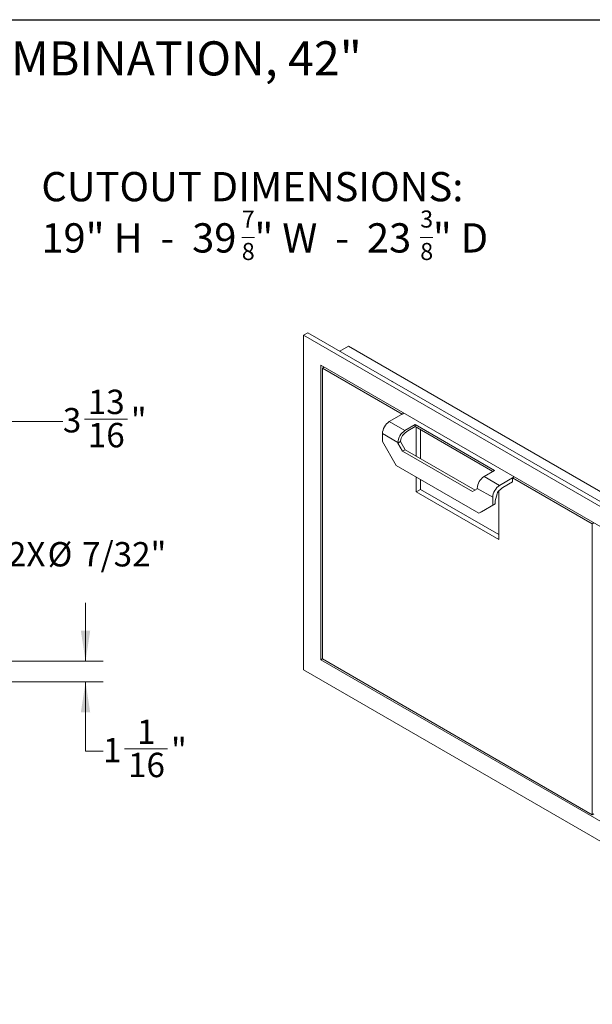
# Model space of a CAD drawing. Units: inches. Extents: x 4 to 128, y 5 to 98.
# Drawn here: x 65 to 94, y 47 to 98 of the extents above; entities that cross this region are included whole.
import ezdxf

# ---------------------------------------------------------------- set-up
doc = ezdxf.new("R2010")
doc.units = ezdxf.units.IN
doc.header["$LTSCALE"] = 12
doc.header["$MEASUREMENT"] = 0
doc.styles.add('SLDTEXTSTYLE0', font='ARIALBD.TTF', dxfattribs={"width": 0.948})
doc.styles.add('SLDTEXTSTYLE1', font='ARIAL.TTF', dxfattribs={"width": 0.948})
doc.dimstyles.new('SLDDIMSTYLE1', dxfattribs={"dimtxt": 1.213379, "dimasz": 1.56, "dimexe": 0, "dimexo": 0.0625, "dimgap": 0.303345, "dimtad": 0, "dimtih": 1, "dimtoh": 1, "dimdec": 6, "dimrnd": 1e-09, "dimzin": 12, "dimdsep": 46, "dimlunit": 5, "dimtxsty": 'SLDTEXTSTYLE1', "dimsah": 1, "dimcen": 0.09, "dimadec": 0, "dimazin": 3, "dimtfac": 1, "dimtdec": 3, "dimtofl": 0, "dimtmove": 0, "dimatfit": 3, "dimfxl": 1, "dimfrac": 2, "dimtolj": 1, "dimtzin": 12, "dimarcsym": 0})
doc.dimstyles.new('SLDDIMSTYLE2', dxfattribs={"dimtxt": 1.213379, "dimasz": 1.56, "dimexe": 0, "dimexo": 0.0625, "dimgap": 0.303345, "dimtad": 0, "dimtih": 1, "dimtoh": 1, "dimdec": 6, "dimrnd": 1e-09, "dimzin": 12, "dimdsep": 46, "dimlunit": 5, "dimtxsty": 'SLDTEXTSTYLE1', "dimsah": 1, "dimcen": 0.09, "dimadec": 0, "dimazin": 3, "dimtfac": 1, "dimtdec": 3, "dimtmove": 0, "dimatfit": 0, "dimfxl": 1, "dimfrac": 2, "dimtolj": 1, "dimtzin": 12, "dimarcsym": 0})
doc.dimstyles.new('SLDDIMSTYLE4', dxfattribs={"dimtxt": 1.213379, "dimasz": 1.56, "dimexe": 0, "dimexo": 0.0625, "dimgap": 0.303345, "dimtad": 0, "dimtih": 1, "dimtoh": 1, "dimdec": 3, "dimrnd": 1e-09, "dimzin": 12, "dimdsep": 46, "dimlunit": 5, "dimtxsty": 'SLDTEXTSTYLE1', "dimblk1": 'NONE', "dimsah": 1, "dimcen": 0, "dimadec": 0, "dimazin": 3, "dimtfac": 1, "dimtdec": 3, "dimtmove": 0, "dimatfit": 3, "dimldrblk": 'NONE', "dimfxl": 1, "dimfrac": 2, "dimtolj": 1, "dimtzin": 12, "dimarcsym": 0})

# ---------------------------------------------------------------- blocks, each defined once
blk = doc.blocks.new('SW_NOTE_0')
at = {"color": 0, "linetype": 'Continuous', "lineweight": 0}
for p, q in [((10.281, -1.415), (10.929, -1.415)), ((19.431, -1.415), (20.08, -1.415))]:
    blk.add_line(p, q, dxfattribs=at)
at = {"color": 0, "linetype": 'Continuous', "lineweight": 0, "attachment_point": 1, "style": 'SLDTEXTSTYLE0'}
for s, insert, char_height in [('CUTOUT DIMENSIONS:', (0, 1.934), 1.5), ('7', (10.281, -0.039), 0.875), ('3', (19.431, -0.039), 0.875), ('19" H  -  39', (0, -0.693), 1.5), ('" W  -  23', (10.929, -0.693), 1.5), ('" D', (20.08, -0.693), 1.5), ('8', (10.281, -1.701), 0.875), ('8', (19.431, -1.701), 0.875)]:
    blk.add_mtext(s, dxfattribs=dict(at, insert=insert, char_height=char_height))
blk = doc.blocks.new('_D_20')
at = {"color": 7, "linetype": 'Continuous', "lineweight": 0}
for p, q in [((57.685, 65.218), (57.685, 77.805)), ((57.685, 76.905), (61.483, 76.905)), ((61.483, 76.905), (66.942, 76.905)), ((68.045, 77.029), (70.251, 77.029))]:
    blk.add_line(p, q, dxfattribs=at)
for points in [[(57.685, 76.905), (59.245, 76.665), (59.245, 77.145)], [(61.483, 76.905), (59.923, 77.145), (59.923, 76.665)]]:
    blk.add_solid(points, dxfattribs=at)
at = {"color": 7, "linetype": 'Continuous', "lineweight": 0, "char_height": 1.25, "attachment_point": 1, "style": 'SLDTEXTSTYLE1'}
for s, insert in [('13', (68.222, 78.535)), ('3', (66.942, 77.595)), ('"', (70.428, 77.595)), ('16', (68.222, 76.832))]:
    blk.add_mtext(s, dxfattribs=dict(at, insert=insert))
blk = doc.blocks.new('_D_21')
at = {"color": 7, "linetype": 'Continuous', "lineweight": 0}
for p, q in [((68.105, 64.618), (68.105, 67.618)), ((58.285, 64.618), (69.005, 64.618)), ((63.237, 63.555), (69.005, 63.555)), ((68.105, 59.999), (68.105, 63.555)), ((70.108, 60.122), (72.314, 60.122)), ((69.005, 59.999), (68.105, 59.999))]:
    blk.add_line(p, q, dxfattribs=at)
for points in [[(68.105, 64.618), (68.345, 66.178), (67.865, 66.178)], [(68.105, 63.555), (67.865, 61.995), (68.345, 61.995)]]:
    blk.add_solid(points, dxfattribs=at)
at = {"color": 7, "linetype": 'Continuous', "lineweight": 0, "char_height": 1.25, "attachment_point": 1, "style": 'SLDTEXTSTYLE1'}
for s, insert in [('1', (70.748, 61.628)), ('1', (69.005, 60.688)), ('"', (72.491, 60.688)), ('16', (70.285, 59.925))]:
    blk.add_mtext(s, dxfattribs=dict(at, insert=insert))
blk = doc.blocks.new('_D_22')
at = {"color": 7, "linetype": 'Continuous', "lineweight": 0}
for p, q in [((57.754, 64.687), (63.225, 70.124)), ((63.225, 70.124), (64.125, 70.124))]:
    blk.add_line(p, q, dxfattribs=at)
blk.add_solid([(57.754, 64.687), (59.03, 65.616), (58.692, 65.957)], dxfattribs=at)
at = {"color": 7, "linetype": 'Continuous', "lineweight": 0, "char_height": 1.25, "attachment_point": 1, "style": 'SLDTEXTSTYLE1'}
for s, insert in [('2X', (64.125, 70.725)), ('%%c', (66.162, 70.725)), ('7/32"', (67.932, 70.725))]:
    blk.add_mtext(s, dxfattribs=dict(at, insert=insert))
blk = doc.blocks.new('_NONE')

msp = doc.modelspace()

# ---------------------------------------------------------------- linework, layer by layer
at = {"color": 7, "linetype": 'Continuous', "lineweight": 30}
msp.add_line((4.5, 97.5), (127.5, 97.5), dxfattribs=at)
at = {"color": 7, "linetype": 'Continuous', "lineweight": 15}
for p, q in [((79.5089026, 81.4508038), (79.2879317, 81.3232401)), ((79.2879317, 81.3232401), (79.2879317, 64.175883)), ((108.9864165, 64.1786697), (79.2879317, 81.3232401)), ((109.2073874, 64.3062335), (79.5089026, 81.4508038)), ((81.1410376, 80.5085923), (81.5860287, 80.7654802)), ((95.175914, 72.9202065), (81.5860287, 80.7654802)), ((108.102533, 63.6682488), (80.1718152, 79.792309)), ((80.1718152, 64.686304), (80.1718152, 79.792309)), ((80.3486062, 79.6902497), (80.2602035, 79.6392159)), ((80.2602035, 79.6392159), (84.3483414, 77.2791841)), ((80.2602035, 64.7373461), (80.2602035, 79.6392159)), ((84.4367441, 77.3302179), (83.6854288, 76.8964928)), ((84.3483414, 77.2791841), (84.4367441, 77.3302179)), ((83.6854288, 76.8964928), (84.4809239, 76.4372633)), ((85.011254, 76.7434163), (84.4809239, 76.4372633)), ((89.077118, 74.396243), (85.011254, 76.7434163)), ((85.011254, 76.6413487), (85.011254, 76.7434163)), ((83.3318754, 76.2841204), (83.3318754, 75.87585)), ((83.3318754, 76.2841204), (84.1273705, 75.8248908)), ((84.6402682, 76.4271832), (85.011254, 76.6413487)), ((85.011254, 76.6413487), (88.9887152, 74.3452092)), ((85.0554481, 75.1359967), (85.0554481, 76.615836)), ((85.2760655, 75.0086371), (85.2760655, 76.4884763)), ((83.3318754, 75.87585), (84.0389821, 74.6511051)), ((84.259953, 75.8736588), (84.1273705, 75.7971205)), ((84.1273705, 75.7971205), (84.1273705, 75.8248908)), ((84.368487, 75.3794944), (84.1273705, 75.7971205)), ((84.259953, 75.9014291), (84.259953, 75.8736588)), ((84.259953, 75.8736588), (84.5010695, 75.4560327)), ((84.5010695, 75.4560327), (84.368487, 75.3794944)), ((87.952118, 73.3107083), (84.368487, 75.3794944)), ((84.5010695, 75.4560327), (88.0846789, 73.387259)), ((84.0389821, 74.6511051), (88.2816228, 72.2018808)), ((89.077118, 74.396243), (88.5467879, 74.0900899)), ((85.0554481, 73.298614), (85.0554481, 74.0643118)), ((85.2760655, 73.4259737), (85.2760655, 73.9369521)), ((89.342283, 73.6308604), (88.5467879, 74.0900899)), ((90.0935983, 74.0645855), (89.342283, 73.6308604)), ((89.5016274, 73.5187127), (90.0051956, 73.8094165)), ((90.0935983, 74.0645855), (90.0051956, 74.0135517)), ((90.0051956, 74.0135517), (94.0933335, 71.6535199)), ((90.0051956, 73.9114841), (90.0051956, 74.0135517)), ((90.0051956, 73.8094165), (90.0051956, 73.9114841)), ((85.2760655, 73.4259737), (85.0554481, 73.298614)), ((89.2980888, 70.8493897), (85.0554481, 73.298614)), ((89.2980888, 71.104109), (85.2760655, 73.4259737)), ((87.952118, 73.3107083), (88.1932345, 73.4499472)), ((88.9887296, 73.018488), (88.1932345, 73.4777175)), ((88.1932345, 73.4499472), (88.1932345, 73.4777175)), ((89.1213121, 72.8460746), (89.2179137, 73.2038419)), ((89.2980888, 73.3438663), (89.2980888, 70.8493897)), ((88.4142054, 72.2784191), (89.1213121, 72.6867558)), ((88.9887296, 73.018488), (88.9887296, 72.6102175)), ((89.1213121, 72.6867558), (88.9887296, 72.6102175)), ((89.1213121, 72.8460746), (89.1213121, 72.6867558)), ((88.9887296, 72.6102175), (88.2816228, 72.2018808)), ((88.4142054, 72.2784191), (88.2816228, 72.2018808)), ((94.1817362, 71.7045537), (94.0933335, 71.6535199)), ((94.0933335, 71.6535199), (94.0933335, 56.7516501)), ((80.2602179, 64.7373378), (80.1718152, 64.686304)), ((108.102533, 48.5622438), (80.1718152, 64.686304)), ((94.0933335, 56.7516501), (80.2602035, 64.7373461)), ((108.9864165, 47.0313127), (79.2879317, 64.175883)), ((94.1810147, 56.8022674), (94.0933335, 56.7516501))]:
    msp.add_line(p, q, dxfattribs=at)
at = {"color": 7, "linetype": 'Continuous', "lineweight": 15, "flags": 128}
msp.add_lwpolyline([(83.802161, 78.9723585), (83.8310928, 78.9608101), (83.8510974, 78.9441081)], dxfattribs=at)
at = {"color": 7, "linetype": 'Continuous', "lineweight": 15}
for centre, radius, start, end in [((84.0962392, 76.251063), 0.7650784, 122.47639789, 177.52360196), ((84.8917343, 75.7918335), 0.7650784, 122.47639789, 177.52360196), ((85.1495784, 75.584987), 0.9842212, 121.16305045, 142.65679682), ((84.737746, 75.8797052), 0.4782866, 140.79885402, 177.3967186), ((88.9575983, 73.4446601), 0.7650784, 122.47639789, 177.52360196), ((89.7530935, 72.9854306), 0.7650784, 122.47639789, 177.52360196), ((89.5212566, 73.1194715), 0.3148575, 141.75031043, 164.45685772), ((89.9260525, 72.8168825), 0.8201843, 121.16305045, 142.65679682)]:
    msp.add_arc(centre, radius, start, end, dxfattribs=at)

# ---------------------------------------------------------------- block references
at = {"color": 7, "linetype": 'Continuous', "lineweight": 0}
msp.add_blockref('SW_NOTE_0', (65.8387823, 87.7581528), dxfattribs=at)

# ---------------------------------------------------------------- texts
at = {"color": 7, "linetype": 'Continuous', "lineweight": 0, "insert": (5.82683, 96.3918133), "char_height": 1.75, "attachment_point": 1, "style": 'SLDTEXTSTYLE1'}
msp.add_mtext('AESDR42: DOUBLE DRAWER AND STORAGE DOOR COMBINATION, 42"', dxfattribs=at)

# ---------------------------------------------------------------- dimensions: what is measured, and where the dimension line sits
at = {"color": 7, "linetype": 'Continuous', "lineweight": 0}
dim = msp.add_linear_dim(base=(61.482892, 76.905477), p1=(57.684892, 64.6178661), p2=(61.482892, 86.9303661), dimstyle='SLDDIMSTYLE1', dxfattribs=at)
dim.commit()
dim.dimension.update_dxf_attribs({"geometry": '_D_20', "text_midpoint": (68.9810895, 76.905477), "dimtype": 160})
dim = msp.add_diameter_dim_2p(p1=(57.6153817, 64.5487841), p2=(57.7544023, 64.686948), text='2X<>', dimstyle='SLDDIMSTYLE4', dxfattribs=at)
dim.commit()
dim.dimension.update_dxf_attribs({"geometry": '_D_22', "text_midpoint": (67.945486, 70.1240044), "dimtype": 163})
dim = msp.add_linear_dim(base=(68.1048096, 63.5553661), p1=(57.684892, 64.6178661), p2=(62.636892, 63.5553661), angle=90, dimstyle='SLDDIMSTYLE2', dxfattribs=at)
dim.commit()
dim.dimension.update_dxf_attribs({"geometry": '_D_21', "text_midpoint": (68.1048096, 59.9985295), "dimtype": 160})

doc.saveas('drawing.dxf')
